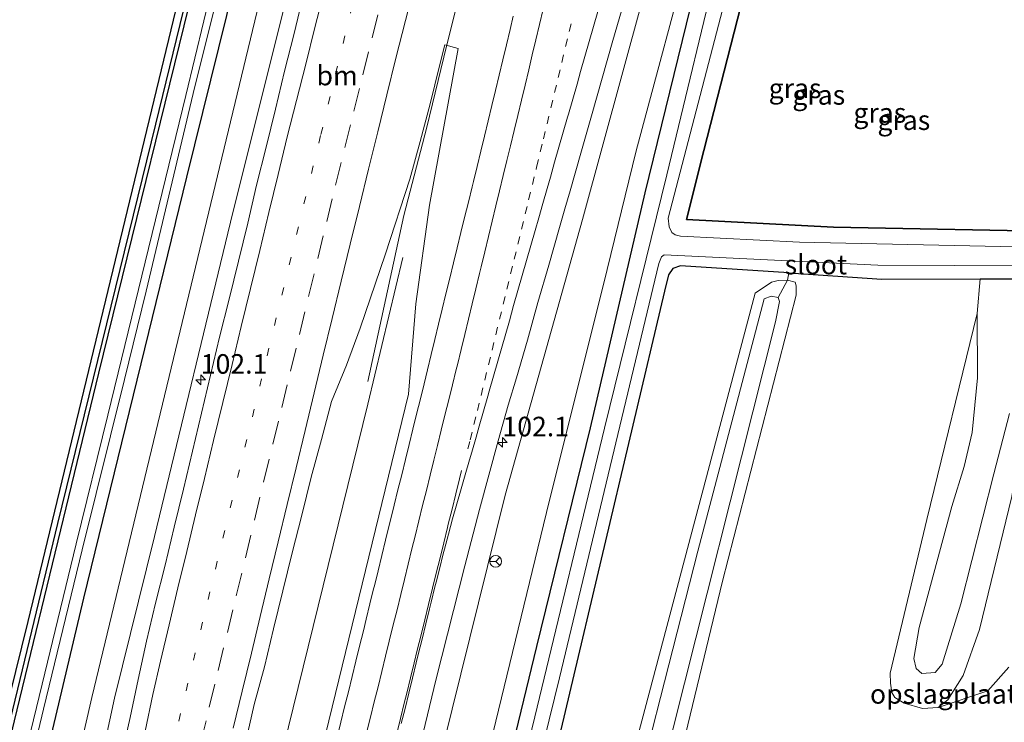
# Model space of a CAD drawing. Units: metres. Extents: x 168102 to 180001, y 512498 to 518753.
# Drawn here: x 174293 to 174419, y 516858 to 516948 of the extents above; entities that cross this region are included whole.
import ezdxf
from ezdxf.enums import TextEntityAlignment as Align

# ---------------------------------------------------------------- set-up
doc = ezdxf.new("R2010")
doc.units = ezdxf.units.M
doc.linetypes.add('VW-1-3_STREEP', pattern=[4, 1, -3])
doc.linetypes.add('VW-3-9_STREEP', pattern=[12, 3, -9])
doc.layers.get('0').update_dxf_attribs({"lineweight": 25})
for name, color, linetype, lineweight in [('B-ME-AM-KILOMETR-S-B1', 7, 'Continuous', 18), ('B-ME-BV-GELEIDECONSTRUCTIE-BARRIER-L-B1', 213, 'BV-STEPBARRIER', 18), ('B-ME-BV-GELEIDECONSTRUCTIE-GELEIDERAIL-L-B1', 213, 'BV-GELEIDERAIL', 18), ('B-ME-GR-BOMENRIJ-L-B1', 10, 'Continuous', 25), ('B-ME-GR-BOMENSTRUIKEN-GV-B6', 93, 'Continuous', 18), ('B-ME-GR-BOS-GV-B6', 10, 'Continuous', 25), ('B-ME-GW-INSTEEKWATERGANG-L-B1', 10, 'Continuous', 25), ('B-ME-GW-KRUINLIJN-L-B1', 93, 'Continuous', 18), ('B-ME-GW-TEENLIJN-L-B1', 93, 'Continuous', 18), ('B-ME-IE-GRASLAND-GV-B6', 93, 'Continuous', 18), ('B-ME-IE-GRONDWERKLIJN-GROND_INGERICHT-GV-B6', 253, 'Continuous', 18), ('B-ME-KG-KADASTRAAL-OPNAMEDTMGRENS-L-B1', 10, 'Continuous', 25), ('B-ME-OG-WATER-GV-B6', 153, 'Continuous', 18), ('B-ME-VH-VERH_SOORT-BITUMEN-GV-B6', 8, 'IE-TERREINAFSCHEIDING-NATUURLIJK-HOUTWAL', 18), ('B-ME-VW-MARKERING-13STREEP-045-L-B1', 255, 'VW-1-3_STREEP', 18), ('B-ME-VW-MARKERING-39STREEP-015-L-B1', 255, 'VW-3-9_STREEP', 18), ('B-ME-VW-MARKERING-STREEP-015-L-B1', 7, 'Continuous', 18), ('B-ME-VW-MEUBILAIR_WEGMEUBILAIR-RONA-S-B1', 8, 'Continuous', 18)]:
    doc.layers.add(name, color=color, linetype=linetype, lineweight=lineweight)
doc.styles.add('NLCS-ISO', font='NLCS-ISO.TTF')
doc.linetypes.add('BV-GELEIDERAIL', pattern='A,10,-3,[108,NLCS.SHX,S=1,R=0,X=0,Y=0],-3', length=16)
doc.linetypes.add('BV-STEPBARRIER', pattern='A,1,-1,[16,NLCS.SHX,S=1,R=0,X=-1,Y=0],1', length=3)
doc.linetypes.add('IE-TERREINAFSCHEIDING-NATUURLIJK-HOUTWAL', pattern='A,7,-1.5,[67,NLCS.SHX,S=0.75,R=45,X=0,Y=0],-1.5,7,-1.5,[70,NLCS.SHX,S=0.75,R=0,X=0,Y=0],-1.5', length=20)

# ---------------------------------------------------------------- blocks, each defined once
blk = doc.blocks.new('wegwijzer')
for q in [(-0.53, -0.53), (0, 0.75), (0.53, -0.53)]:
    blk.add_line((0, 0), q)
blk.add_circle((0, 0), 0.75)
blk = doc.blocks.new('hecto')
for p, q in [((0, 0.625), (-0.625, 0)), ((0, -0.625), (0, 0.625)), ((-0.625, 0), (0.625, 0)), ((0.625, 0), (0, -0.625))]:
    blk.add_line(p, q)

msp = doc.modelspace()

# ---------------------------------------------------------------- linework, layer by layer
at = {"layer": 'B-ME-BV-GELEIDECONSTRUCTIE-BARRIER-L-B1'}
msp.add_polyline3d([(174337.7916, 516902.0645, -1.759), (174342.3896, 516923.332, -1.759), (174345.322, 516934.599, -1.759), (174347.8473, 516944.9902, -1.759), (174348.6899, 516948.3563, -1.569), (174353.0537, 516966.2282, -1.545), (174353.8154, 516969.2623, -1.539), (174362.6402, 517004.2293, -1.506), (174369.2312, 517030.3194, -1.506)], dxfattribs=at)
at = {"layer": 'B-ME-BV-GELEIDECONSTRUCTIE-GELEIDERAIL-L-B1'}
msp.add_polyline3d([(174262.6893, 516596.7167, -2.042), (174277.7184, 516656.1338, -2.135), (174288.0476, 516697.3726, -2.042), (174296.5663, 516730.998, -2.021), (174304.7463, 516764.682, -2.026), (174316.5605, 516812.5182, -2.021), (174324.454, 516844.9257, -2.017), (174337.8108, 516899.1956, -1.864), (174342.2525, 516917.9263, -2.5082)], dxfattribs=at)
at = {"layer": 'B-ME-GR-BOMENRIJ-L-B1'}
msp.add_polyline3d([(174229.334, 516606.622, -3.96), (174240.521, 516651.343, -3.999), (174253.365, 516702.019, -3.942), (174262.427, 516738.521, -3.938), (174276.737, 516796.516, -3.967), (174287.501, 516840.14, -4.011), (174298.122, 516883.929, -4.056), (174310.676, 516935.004, -4.031), (174320.418, 516975.059, -4.132)], dxfattribs=at)
at = {"layer": 'B-ME-GR-BOMENSTRUIKEN-GV-B6'}
for points in [[(174468.63, 516774.721, -4.351), (174388.522, 516775.039, -4.343), (174345.417, 516774.605, -4.343), (174342.523, 516774.883, -4.343), (174341.97, 516775.568, -4.343), (174347.653, 516797.369, -4.233), (174359.528, 516845.072, -4.149), (174375.726, 516913.648, -4.149), (174376.253, 516915.738, -4.149), (174376.819, 516916.552, -4.149), (174377.798, 516916.888, -4.149), (174391.661, 516915.974, -4.142)], [(174391.661, 516915.974, -4.142), (174391.483, 516915.047, -4.12), (174390.279, 516914.991, -4.12), (174389.442, 516914.784, -4.12), (174387.342, 516913.403, -4.12), (174357.043, 516798.993, -4.12), (174356.384, 516796.679, -4.12), (174356.392, 516794.875, -4.12), (174365.622, 516787.135, -4.12), (174371.514, 516783.975, -4.12), (174375.967, 516783.034, -4.12), (174381.47, 516783.02, -4.12), (174391.412, 516785.65, -4.116), (174395.216, 516786.986, -4.116), (174432.973, 516783.688, -4.254)], [(174381.47, 516783.02, -4.12), (174375.967, 516783.034, -4.12), (174371.514, 516783.975, -4.12), (174365.622, 516787.135, -4.12), (174356.392, 516794.875, -4.12), (174356.384, 516796.679, -4.12), (174357.043, 516798.993, -4.12), (174387.342, 516913.403, -4.12), (174389.442, 516914.784, -4.12), (174390.279, 516914.991, -4.12), (174391.483, 516915.047, -4.12), (174390.291, 516912.84, -3.368), (174389.377, 516913.016, -3.368), (174388.479, 516912.66, -3.368), (174380.028, 516880.386, -3.372), (174369.387, 516838.751, -3.016), (174358.563, 516795.626, -2.96), (174366.822, 516788.369, -2.96), (174374.991, 516785.698, -2.729), (174381.47, 516783.02, -4.12)]]:
    msp.add_polyline3d(points, dxfattribs=at)
at = {"layer": 'B-ME-GR-BOS-GV-B6'}
msp.add_polyline3d([(174490.044, 517089.208, -4.497), (174490.743, 517084.083, -4.247), (174490.174, 517081.579, -4.25), (174489.186, 516920.376, -4.165), (174489.187, 516918.738, -4.165), (174480.076, 516919.333, -4.145), (174462.157, 516920.151, -4.092), (174428.469, 516921.224, -4.088), (174397.347, 516921.847, -4.1), (174378.548, 516922.797, -4.104), (174380.762, 516931.631, -4.112), (174387.277, 516956.968, -4.086), (174391.991, 516975.009, -4.086), (174399.825, 517009.506, -4.086), (174407.508, 517040.961, -4.086), (174413.163, 517064.899, -4.158), (174421.473, 517095.834, -4.158)], dxfattribs=at)
at = {"layer": 'B-ME-GW-INSTEEKWATERGANG-L-B1'}
for points in [[(174348.976, 516825.457, -4.185), (174350.399, 516831.034, -4.185), (174359.409, 516868.188, -4.189), (174366.285, 516896.141, -4.185), (174373.287, 516926.207, -4.177), (174381.183, 516958.617, -4.007), (174383.278, 516967.155, -3.986), (174399.619, 517035.686, -3.829), (174413.179, 517090.411, -3.837), (174418.589, 517109.731, -3.937), (174422.529, 517124.119, -3.941), (174425.432, 517134.097, -3.937), (174428.187, 517143.696, -3.929)], [(174352.558, 517106.33, -4.09), (174347.589, 517084.524, -4.094), (174340.823, 517056.538, -4.106), (174333.965, 517027.858, -4.114), (174325.064, 516991.837, -4.106), (174320.863, 516974.939, -4.106), (174316.692, 516957.53, -4.112), (174303.337, 516903.172, -4.112), (174292.54, 516858.669, -4.108), (174284.236, 516823.979, -4.076), (174274.809, 516786.186, -4.068), (174267.908, 516757.536, -4.048), (174260.644, 516728.942, -4.132), (174251.458, 516691.148, -4.193), (174241.315, 516649.898, -4.181), (174230.18, 516606.371, -4.184)], [(174355.972, 517099.573, -4.275), (174350.946, 517076.995, -4.13), (174342, 517039.438, -4.054), (174330.272, 516991.333, -4.07), (174325.824, 516973.596, -4.084), (174314.576, 516928.216, -4.084), (174301.413, 516874.37, -4.084), (174291.769, 516833.632, -4.084), (174286.33, 516811.498, -4.084), (174281.12, 516789.866, -4.096), (174273.737, 516761.014, -4.116), (174265.015, 516725.754, -4.149), (174258.689, 516700.76, -4.234), (174250.284, 516667.675, -4.234), (174242.006, 516633.057, -4.185), (174234.836, 516604.988, -4.182)], [(174421.473, 517095.834, -4.158), (174413.163, 517064.899, -4.158), (174407.508, 517040.961, -4.086), (174399.825, 517009.506, -4.086), (174391.991, 516975.009, -4.086), (174387.277, 516956.968, -4.086), (174380.762, 516931.631, -4.112), (174378.548, 516922.797, -4.104), (174397.347, 516921.847, -4.1), (174428.469, 516921.224, -4.088), (174462.157, 516920.151, -4.092), (174480.076, 516919.333, -4.145), (174489.187, 516918.738, -4.165), (174489.186, 516920.376, -4.165), (174490.174, 517081.579, -4.25), (174490.743, 517084.083, -4.247)], [(174391.661, 516915.974, -4.142), (174377.798, 516916.888, -4.149), (174376.819, 516916.552, -4.149), (174376.253, 516915.738, -4.149), (174375.726, 516913.648, -4.149), (174359.528, 516845.072, -4.149), (174347.653, 516797.369, -4.233), (174341.97, 516775.568, -4.343), (174342.523, 516774.883, -4.343), (174345.417, 516774.605, -4.343), (174388.522, 516775.039, -4.343), (174468.63, 516774.721, -4.351), (174489.069, 516774.492, -4.064), (174488.795, 516800.294, -4.068), (174489.742, 516869.293, -4.068)], [(174391.661, 516915.974, -4.142), (174403.555, 516915.189, -4.136), (174416.12, 516915.21, -4.153)], [(174416.12, 516915.21, -4.153), (174425.455, 516915.226, -4.165), (174457.544, 516914.412, -4.165), (174471.268, 516913.908, -4.167)]]:
    msp.add_polyline3d(points, dxfattribs=at)
at = {"layer": 'B-ME-GW-KRUINLIJN-L-B1'}
for points in [[(174366.782, 517113.919, -2.527), (174359.027, 517080.883, -2.708), (174347.86, 517034.692, -2.865), (174332.536, 516971.78, -3), (174320.521, 516923.718, -3.028), (174310.517, 516882.271, -3), (174305.378, 516861.59, -2.931), (174298.488, 516829.519, -3.016), (174293.751, 516805.757, -2.931), (174288.129, 516779.512, -2.952), (174278.956, 516742.867, -2.96), (174268.205, 516700.513, -2.923), (174257.835, 516658.969, -2.956), (174243.685, 516602.36, -2.937)], [(174281.402, 516591.16, -2.867), (174289.31, 516620.479, -2.887), (174297.908, 516657.394, -2.879), (174309.694, 516701.509, -2.899), (174317.401, 516734.206, -2.915), (174326.826, 516771.397, -2.891), (174334.639, 516802.927, -2.931), (174341.615, 516832.159, -2.96), (174347.42, 516855.511, -2.83), (174355.349, 516887.537, -2.83), (174365.248, 516922.829, -2.923), (174375.437, 516960.172, -2.905), (174377.94, 516969.536, -2.901), (174388.341, 517012.144, -2.865), (174397.468, 517047.436, -2.752), (174403.824, 517073.199, -2.688), (174408.366, 517092.751, -2.559)], [(174369.387, 516838.751, -3.016), (174380.028, 516880.386, -3.372), (174388.479, 516912.66, -3.368), (174389.377, 516913.016, -3.368), (174390.291, 516912.84, -3.368), (174390.456, 516912.304, -3.368), (174389.944, 516909.713, -3.368), (174375.402, 516851.994, -3.267)], [(174419.871, 516897.99, -2.855), (174417.895, 516890.261, -2.187), (174413.642, 516873.633, -2.183), (174411.278, 516865.919, -2.074), (174410.373, 516864.879, -2.074), (174408.679, 516864.72, -2.074), (174407.924, 516865.383, -2.078), (174407.629, 516866.664, -2.078), (174408.329, 516870.623, -2.078), (174412.484, 516886.095, -2.078), (174414.091, 516891.192, -2.074), (174415.087, 516895.579, -2.3), (174415.796, 516902.56, -2.976), (174415.759, 516910.8, -3.51)]]:
    msp.add_polyline3d(points, dxfattribs=at)
at = {"layer": 'B-ME-GW-TEENLIJN-L-B1'}
for points in [[(174373.37, 517198.605, -4.097), (174372.724, 517187.675, -4.03), (174370.903, 517172.229, -4.054), (174368.232, 517152.253, -4.054), (174364.498, 517126.951, -3.913), (174355.361, 517081.618, -3.821), (174344.241, 517034.369, -3.757), (174332.72, 516987.034, -3.821), (174329.203, 516972.682, -3.83), (174317.158, 516922.554, -3.829), (174302.489, 516861.673, -3.861), (174289.549, 516805.628, -3.89), (174280.723, 516766.225, -3.894), (174267.846, 516715.526, -3.959), (174253.152, 516656.757, -3.991), (174244.322, 516621.787, -4.015), (174239.664, 516603.554, -4.015)], [(174422.529, 517124.119, -3.941), (174416.211, 517103.349, -3.375), (174411.92, 517087.731, -3.463), (174404.314, 517057.013, -3.511), (174398.424, 517035.273, -3.511), (174392.147, 517009.911, -3.708), (174385.54, 516982.774, -3.652), (174379.479, 516959.078, -3.81), (174372.126, 516931.603, -3.857), (174367.925, 516914.504, -3.837), (174360.985, 516886.739, -3.805), (174352.723, 516852.686, -3.894), (174343.768, 516818.829, -3.777), (174334.27, 516778.952, -3.821), (174329.573, 516758.958, -3.922)], [(174381.47, 516783.02, -4.12), (174375.967, 516783.034, -4.12), (174371.514, 516783.975, -4.12), (174365.622, 516787.135, -4.12), (174356.392, 516794.875, -4.12), (174356.384, 516796.679, -4.12), (174357.043, 516798.993, -4.12), (174387.342, 516913.403, -4.12), (174389.442, 516914.784, -4.12), (174390.279, 516914.991, -4.12), (174391.483, 516915.047, -4.12)], [(174407.308, 516849.359, -3.582), (174405.651, 516849.838, -3.627), (174403.618, 516849.611, -3.631), (174400.576, 516847.44, -3.631), (174393.432, 516817.099, -3.692), (174387.508, 516791.543, -3.76), (174386.419, 516791.03, -3.76), (174385.41, 516790.834, -3.764), (174363.399, 516796.433, -4.019), (174374.29, 516839.795, -4.019), (174383.184, 516876.54, -4.048), (174392.591, 516913.147, -4.12), (174392.605, 516914.318, -4.12), (174392.445, 516914.81, -4.12), (174391.483, 516915.047, -4.12)], [(174415.759, 516910.8, -3.51), (174409.296, 516884.428, -3.623), (174404.612, 516864.78, -3.607), (174404.645, 516863.507, -3.607), (174404.825, 516862.307, -3.607), (174405.196, 516861.674, -3.591), (174406.394, 516860.929, -3.595), (174408.76, 516860.249, -3.595), (174410.751, 516860.402, -3.591)], [(174421.981, 516899.057, -3.522), (174420.161, 516887.376, -3.546), (174416.056, 516870.344, -3.542), (174413.975, 516864.461, -3.542), (174412.013, 516861.373, -3.546), (174410.751, 516860.402, -3.591)]]:
    msp.add_polyline3d(points, dxfattribs=at)
at = {"layer": 'B-ME-IE-GRASLAND-GV-B6'}
for points in [[(174267.846, 516715.526, -3.959), (174280.723, 516766.225, -3.894), (174289.549, 516805.628, -3.89), (174302.489, 516861.673, -3.861), (174317.158, 516922.554, -3.829), (174329.203, 516972.682, -3.83), (174332.72, 516987.034, -3.821), (174344.241, 517034.369, -3.757), (174355.361, 517081.618, -3.821), (174364.498, 517126.951, -3.913)], [(174364.498, 517126.951, -3.913), (174355.361, 517081.618, -3.821), (174344.241, 517034.369, -3.757), (174332.72, 516987.034, -3.821), (174329.203, 516972.682, -3.83), (174317.158, 516922.554, -3.829), (174302.489, 516861.673, -3.861), (174289.549, 516805.628, -3.89), (174280.723, 516766.225, -3.894), (174267.846, 516715.526, -3.959)], [(174366.782, 517113.919, -2.527), (174359.027, 517080.883, -2.708), (174347.86, 517034.692, -2.865), (174332.536, 516971.78, -3), (174320.521, 516923.718, -3.028), (174310.517, 516882.271, -3), (174305.378, 516861.59, -2.931), (174298.488, 516829.519, -3.016), (174293.751, 516805.757, -2.931), (174288.129, 516779.512, -2.952), (174278.956, 516742.867, -2.96)], [(174278.956, 516742.867, -2.96), (174288.129, 516779.512, -2.952), (174293.751, 516805.757, -2.931), (174298.488, 516829.519, -3.016), (174305.378, 516861.59, -2.931), (174310.517, 516882.271, -3), (174320.521, 516923.718, -3.028), (174332.536, 516971.78, -3), (174347.86, 517034.692, -2.865), (174359.027, 517080.883, -2.708), (174366.782, 517113.919, -2.527)], [(174352.558, 517106.33, -4.09), (174347.589, 517084.524, -4.094), (174340.823, 517056.538, -4.106), (174333.965, 517027.858, -4.114), (174325.064, 516991.837, -4.106), (174320.863, 516974.939, -4.106), (174316.692, 516957.53, -4.112), (174303.337, 516903.172, -4.112), (174292.54, 516858.669, -4.108), (174284.236, 516823.979, -4.076), (174274.809, 516786.186, -4.068), (174267.908, 516757.536, -4.048)], [(174267.908, 516757.536, -4.048), (174274.809, 516786.186, -4.068), (174284.236, 516823.979, -4.076), (174292.54, 516858.669, -4.108), (174303.337, 516903.172, -4.112), (174316.692, 516957.53, -4.112), (174320.863, 516974.939, -4.106), (174325.064, 516991.837, -4.106), (174333.965, 517027.858, -4.114), (174340.823, 517056.538, -4.106), (174347.589, 517084.524, -4.094), (174352.558, 517106.33, -4.09)], [(174355.972, 517099.573, -4.275), (174350.946, 517076.995, -4.13), (174342, 517039.438, -4.054), (174330.272, 516991.333, -4.07), (174325.824, 516973.596, -4.084), (174314.576, 516928.216, -4.084), (174301.413, 516874.37, -4.084), (174291.769, 516833.632, -4.084), (174286.33, 516811.498, -4.084), (174281.12, 516789.866, -4.096), (174273.737, 516761.014, -4.116)], [(174273.737, 516761.014, -4.116), (174281.12, 516789.866, -4.096), (174286.33, 516811.498, -4.084), (174291.769, 516833.632, -4.084), (174301.413, 516874.37, -4.084), (174314.576, 516928.216, -4.084), (174325.824, 516973.596, -4.084), (174330.272, 516991.333, -4.07), (174342, 517039.438, -4.054), (174350.946, 517076.995, -4.13), (174355.972, 517099.573, -4.275)], [(174271.5, 516758.661, -5.3), (174276.075, 516776.632, -5.3), (174281.482, 516798.575, -5.3), (174286.609, 516820.141, -5.3), (174291.173, 516838.755, -5.3), (174296.302, 516860.163, -5.3), (174301.246, 516880.548, -5.3), (174306.672, 516902.358, -5.3), (174309.413, 516913.657, -5.3), (174315.461, 516938.927, -5.3), (174324.186, 516974.039, -5.3), (174330.878, 517001.304, -5.3), (174337.822, 517030.341, -5.3), (174344.669, 517057.911, -5.3), (174350.857, 517084.018, -5.3), (174353.452, 517094.999, -5.3)], [(174352.012, 517092.367, -5.3), (174349.753, 517083.243, -5.3), (174346.551, 517070.69, -5.3), (174343.999, 517059.614, -5.3), (174340.576, 517045.536, -5.3), (174336.671, 517029.847, -5.3), (174332.994, 517014.175, -5.3), (174328.977, 516997.545, -5.3), (174323.159, 516974.317, -5.3), (174319.096, 516957.806, -5.3), (174314.509, 516938.685, -5.3), (174308.458, 516913.862, -5.3), (174304.517, 516897.779, -5.3), (174300.492, 516881.316, -5.3), (174296.12, 516863.361, -5.3), (174292.468, 516848.293, -5.3), (174288.483, 516832.207, -5.3), (174284.174, 516814.486, -5.3), (174279.61, 516795.278, -5.3), (174275.608, 516778.947, -5.3), (174271.168, 516761.246, -5.3)], [(174408.366, 517092.751, -2.559), (174403.824, 517073.199, -2.688), (174397.468, 517047.436, -2.752), (174388.341, 517012.144, -2.865), (174377.94, 516969.536, -2.901), (174375.437, 516960.172, -2.905), (174365.248, 516922.829, -2.923), (174355.349, 516887.537, -2.83), (174347.42, 516855.511, -2.83), (174341.615, 516832.159, -2.96), (174334.639, 516802.927, -2.931), (174326.826, 516771.397, -2.891), (174317.401, 516734.206, -2.915)], [(174317.401, 516734.206, -2.915), (174326.826, 516771.397, -2.891), (174334.639, 516802.927, -2.931), (174341.615, 516832.159, -2.96), (174347.42, 516855.511, -2.83), (174355.349, 516887.537, -2.83), (174365.248, 516922.829, -2.923), (174375.437, 516960.172, -2.905), (174377.94, 516969.536, -2.901), (174388.341, 517012.144, -2.865), (174397.468, 517047.436, -2.752), (174403.824, 517073.199, -2.688), (174408.366, 517092.751, -2.559)], [(174259.005, 516727.939, -3.906), (174272.057, 516781.347, -3.95), (174294.331, 516871.374, -4.048), (174319.449, 516975.321, -3.99), (174329.663, 517017.708, -3.957), (174339.864, 517059.82, -3.974), (174347.034, 517089.856, -3.885)], [(174331.777, 516752.887, -4.225), (174334.803, 516769.095, -4.225), (174339.975, 516790.18, -4.185), (174348.976, 516825.457, -4.185), (174350.399, 516831.034, -4.185), (174359.409, 516868.188, -4.189), (174366.285, 516896.141, -4.185), (174373.287, 516926.207, -4.177), (174381.183, 516958.617, -4.007), (174383.278, 516967.155, -3.986), (174399.619, 517035.686, -3.829), (174413.179, 517090.411, -3.837)], [(174413.179, 517090.411, -3.837), (174399.619, 517035.686, -3.829), (174383.278, 516967.155, -3.986), (174381.183, 516958.617, -4.007), (174373.287, 516926.207, -4.177), (174366.285, 516896.141, -4.185), (174359.409, 516868.188, -4.189), (174350.399, 516831.034, -4.185), (174348.976, 516825.457, -4.185), (174339.975, 516790.18, -4.185), (174334.803, 516769.095, -4.225), (174331.777, 516752.887, -4.225)], [(174415.237, 517089.067, -5.364), (174408.851, 517062.734, -5.356), (174405.007, 517047.317, -5.36), (174399.305, 517023.964, -5.36), (174392.977, 516998.34, -5.356), (174383.155, 516958.083, -5.356), (174376.047, 516928.526, -5.354), (174368.082, 516896.115, -5.354), (174359.176, 516859.19, -5.354), (174350.768, 516824.648, -5.354), (174343.577, 516795.456, -5.354), (174338.699, 516775.587, -5.354), (174335.704, 516763.021, -5.354)], [(174329.573, 516758.958, -3.922), (174334.27, 516778.952, -3.821), (174343.768, 516818.829, -3.777), (174352.723, 516852.686, -3.894), (174360.985, 516886.739, -3.805), (174367.925, 516914.504, -3.837), (174372.126, 516931.603, -3.857), (174379.479, 516959.078, -3.81), (174385.54, 516982.774, -3.652), (174392.147, 517009.911, -3.708), (174398.424, 517035.273, -3.511), (174404.314, 517057.013, -3.511), (174411.92, 517087.731, -3.463)], [(174411.92, 517087.731, -3.463), (174404.314, 517057.013, -3.511), (174398.424, 517035.273, -3.511), (174392.147, 517009.911, -3.708), (174385.54, 516982.774, -3.652), (174379.479, 516959.078, -3.81), (174372.126, 516931.603, -3.857), (174367.925, 516914.504, -3.837), (174360.985, 516886.739, -3.805), (174352.723, 516852.686, -3.894), (174343.768, 516818.829, -3.777), (174334.27, 516778.952, -3.821), (174329.573, 516758.958, -3.922)], [(174387.277, 516956.968, -4.086), (174380.762, 516931.631, -4.112), (174378.548, 516922.797, -4.104), (174397.347, 516921.847, -4.1), (174428.469, 516921.224, -4.088), (174462.157, 516920.151, -4.092), (174480.076, 516919.333, -4.145), (174489.187, 516918.738, -4.165), (174489.186, 516920.376, -4.165), (174490.174, 517081.579, -4.25)], [(174491.068, 516978.913, -5.175), (174491.203, 516920.324, -5.037), (174491.178, 516918.441, -5.034), (174491.134, 516917.815, -5.038), (174491.062, 516917.429, -5.038), (174490.217, 516916.894, -5.354), (174472.877, 516917.455, -5.354), (174428.65, 516919.137, -5.354), (174393.03, 516919.89, -5.354), (174377.795, 516920.675, -5.35), (174377.112, 516920.839, -5.35), (174376.69, 516921.141, -5.354), (174376.331, 516921.851, -5.354), (174376.231, 516922.977, -5.354), (174385.199, 516957.53, -5.364)], [(174329.5387, 516951.474, -2.9013), (174328.3759, 516946.6111, -2.8999), (174327.1446, 516941.7646, -2.9167), (174325.9769, 516936.9028, -2.915), (174324.7736, 516932.0509, -2.9163), (174323.5625, 516927.1992, -2.9062), (174322.4355, 516922.3283, -2.8962), (174321.2489, 516917.4707, -2.8969), (174320.0723, 516912.6115, -2.8814), (174318.8325, 516907.7672, -2.8948), (174317.6633, 516902.9058, -2.8814), (174316.5071, 516898.0413, -2.8767), (174315.3411, 516893.1791, -2.8859), (174314.2094, 516888.3086, -2.8775), (174313.032, 516883.4493, -2.8758), (174311.8514, 516878.5906, -2.8942), (174310.6183, 516873.7443, -2.8905), (174309.4974, 516868.8716, -2.8805), (174308.4278, 516863.987, -2.8691), (174307.3707, 516859.1, -2.8658), (174306.2864, 516854.2186, -2.8792)], [(174341.213, 516841.913, -2.774), (174346.538, 516864.048, -2.786), (174350.211, 516878.485, -2.802), (174352.065, 516885.729, -2.786), (174354.447, 516894.516, -2.782), (174355.738, 516899.058, -2.782), (174356.832, 516902.546, -2.848), (174358.215, 516907.352, -2.847), (174359.553, 516912.17, -2.848), (174360.935, 516916.977, -2.848), (174362.315, 516921.784, -2.841), (174362.995, 516924.191, -2.865), (174363.662, 516926.47, -2.86), (174365.05, 516931.274, -2.856), (174366.393, 516936.09, -2.869), (174367.773, 516940.896, -2.877), (174369.147, 516945.703, -2.891), (174370.543, 516950.505, -2.857)], [(174322.1286, 516855.8829, -2.528), (174323.2381, 516860.7592, -2.4999), (174324.5544, 516865.5849, -2.5345), (174325.7316, 516870.4444, -2.5412), (174326.9239, 516875.3005, -2.5338), (174328.1206, 516880.1548, -2.5454), (174329.3385, 516885.005, -2.5505), (174330.5585, 516889.8539, -2.5539), (174331.8676, 516894.6812, -2.602), (174333.1311, 516899.5206, -2.5688), (174335.0752, 516904.1952, -2.5512), (174336.8116, 516908.9202, -2.5448), (174340.0471, 516918.427, -2.5324), (174343.1835, 516927.9581, -2.5068), (174344.4963, 516932.7838, -2.5153), (174345.7551, 516937.6236, -2.5385), (174346.965, 516942.4747, -2.544), (174347.6219, 516945.1516, -2.541), (174349.345, 516944.682, -2.438), (174345.696, 516924.631, -2.438), (174343.934, 516912.016, -2.454), (174343.004, 516900.45, -2.438), (174328.171, 516839.638, -2.41)], [(174470.487, 516773.167, -5.35), (174415.69, 516773.261, -5.35), (174373.029, 516773.43, -5.35), (174342.393, 516773.393, -5.35), (174340.765, 516773.609, -5.35), (174340.417, 516773.731, -5.35), (174340.264, 516773.951, -5.35), (174340.288, 516774.272, -5.35), (174343.318, 516787.051, -5.35), (174362.311, 516864.167, -5.35), (174375.018, 516917.166, -5.35), (174375.355, 516918.037, -5.35), (174375.707, 516918.308, -5.35), (174403.036, 516916.969, -5.35), (174432.639, 516916.854, -5.35)], [(174425.455, 516915.226, -4.165), (174416.12, 516915.21, -4.153), (174403.555, 516915.189, -4.136), (174391.661, 516915.974, -4.142), (174377.798, 516916.888, -4.149), (174376.819, 516916.552, -4.149), (174376.253, 516915.738, -4.149), (174375.726, 516913.648, -4.149), (174359.528, 516845.072, -4.149), (174347.653, 516797.369, -4.233), (174341.97, 516775.568, -4.343), (174342.523, 516774.883, -4.343), (174345.417, 516774.605, -4.343), (174388.522, 516775.039, -4.343), (174468.63, 516774.721, -4.351)], [(174375.402, 516851.994, -3.267), (174389.944, 516909.713, -3.368), (174390.456, 516912.304, -3.368), (174390.291, 516912.84, -3.368), (174391.483, 516915.047, -4.12), (174392.445, 516914.81, -4.12), (174392.605, 516914.318, -4.12), (174392.591, 516913.147, -4.12), (174383.184, 516876.54, -4.048), (174374.29, 516839.795, -4.019)], [(174419.871, 516897.99, -2.855), (174417.895, 516890.261, -2.187), (174413.642, 516873.633, -2.183), (174411.278, 516865.919, -2.074), (174410.373, 516864.879, -2.074), (174408.679, 516864.72, -2.074), (174407.924, 516865.383, -2.078), (174407.629, 516866.664, -2.078), (174408.329, 516870.623, -2.078), (174412.484, 516886.095, -2.078), (174414.091, 516891.192, -2.074), (174415.087, 516895.579, -2.3), (174415.796, 516902.56, -2.976), (174415.759, 516910.8, -3.51), (174416.12, 516915.21, -4.153)], [(174416.12, 516915.21, -4.153), (174425.455, 516915.226, -4.165)], [(174369.387, 516838.751, -3.016), (174380.028, 516880.386, -3.372), (174388.479, 516912.66, -3.368), (174389.377, 516913.016, -3.368), (174390.291, 516912.84, -3.368)], [(174390.291, 516912.84, -3.368), (174390.456, 516912.304, -3.368), (174389.944, 516909.713, -3.368), (174375.402, 516851.994, -3.267)], [(174420.161, 516887.376, -3.546), (174416.056, 516870.344, -3.542), (174413.975, 516864.461, -3.542), (174412.013, 516861.373, -3.546), (174410.751, 516860.402, -3.591), (174408.76, 516860.249, -3.595), (174406.394, 516860.929, -3.595), (174405.196, 516861.674, -3.591), (174404.825, 516862.307, -3.607), (174404.645, 516863.507, -3.607), (174404.612, 516864.78, -3.607), (174409.296, 516884.428, -3.623), (174415.759, 516910.8, -3.51), (174415.796, 516902.56, -2.976), (174415.087, 516895.579, -2.3), (174414.091, 516891.192, -2.074), (174412.484, 516886.095, -2.078), (174408.329, 516870.623, -2.078), (174407.629, 516866.664, -2.078), (174407.924, 516865.383, -2.078)], [(174407.924, 516865.383, -2.078), (174408.679, 516864.72, -2.074), (174410.373, 516864.879, -2.074), (174411.278, 516865.919, -2.074), (174413.642, 516873.633, -2.183), (174417.895, 516890.261, -2.187), (174419.871, 516897.99, -2.855)], [(174419.784, 516865.54, -3.708), (174417.093, 516862.506, -3.708), (174410.751, 516860.402, -3.591), (174412.013, 516861.373, -3.546), (174413.975, 516864.461, -3.542), (174416.056, 516870.344, -3.542), (174420.161, 516887.376, -3.546)]]:
    msp.add_polyline3d(points, dxfattribs=at)
at = {"layer": 'B-ME-IE-GRONDWERKLIJN-GROND_INGERICHT-GV-B6'}
for points in [[(174423.162, 516858.449, -3.663), (174414.568, 516851.194, -3.663), (174412.327, 516850.316, -3.663), (174407.308, 516849.359, -3.582), (174405.651, 516849.838, -3.627), (174403.618, 516849.611, -3.631), (174400.576, 516847.44, -3.631), (174393.432, 516817.099, -3.692), (174387.508, 516791.543, -3.76), (174386.419, 516791.03, -3.76), (174385.41, 516790.834, -3.764), (174363.399, 516796.433, -4.019), (174374.29, 516839.795, -4.019), (174383.184, 516876.54, -4.048), (174392.591, 516913.147, -4.12), (174392.605, 516914.318, -4.12), (174392.445, 516914.81, -4.12), (174391.483, 516915.047, -4.12), (174391.661, 516915.974, -4.142)], [(174391.661, 516915.974, -4.142), (174403.555, 516915.189, -4.136), (174416.12, 516915.21, -4.153), (174415.759, 516910.8, -3.51), (174409.296, 516884.428, -3.623), (174404.612, 516864.78, -3.607), (174404.645, 516863.507, -3.607), (174404.825, 516862.307, -3.607), (174405.196, 516861.674, -3.591), (174406.394, 516860.929, -3.595), (174408.76, 516860.249, -3.595), (174410.751, 516860.402, -3.591), (174417.093, 516862.506, -3.708), (174419.784, 516865.54, -3.708)]]:
    msp.add_polyline3d(points, dxfattribs=at)
at = {"layer": 'B-ME-KG-KADASTRAAL-OPNAMEDTMGRENS-L-B1'}
msp.add_polyline3d([(174228.6, 516606.84, -3.942), (174243.158, 516664.585, -4.019), (174259.005, 516727.939, -3.906), (174272.057, 516781.347, -3.95), (174294.331, 516871.374, -4.048), (174319.449, 516975.321, -3.99)], dxfattribs=at)
at = {"layer": 'B-ME-OG-WATER-GV-B6'}
for points in [[(174353.452, 517094.999, -5.3), (174350.857, 517084.018, -5.3), (174344.669, 517057.911, -5.3), (174337.822, 517030.341, -5.3), (174330.878, 517001.304, -5.3), (174324.186, 516974.039, -5.3), (174315.461, 516938.927, -5.3), (174309.413, 516913.657, -5.3), (174306.672, 516902.358, -5.3), (174301.246, 516880.548, -5.3), (174296.302, 516860.163, -5.3), (174291.173, 516838.755, -5.3), (174286.609, 516820.141, -5.3), (174281.482, 516798.575, -5.3), (174276.075, 516776.632, -5.3), (174271.5, 516758.661, -5.3)], [(174271.168, 516761.246, -5.3), (174275.608, 516778.947, -5.3), (174279.61, 516795.278, -5.3), (174284.174, 516814.486, -5.3), (174288.483, 516832.207, -5.3), (174292.468, 516848.293, -5.3), (174296.12, 516863.361, -5.3), (174300.492, 516881.316, -5.3), (174304.517, 516897.779, -5.3), (174308.458, 516913.862, -5.3), (174314.509, 516938.685, -5.3), (174319.096, 516957.806, -5.3), (174323.159, 516974.317, -5.3), (174328.977, 516997.545, -5.3), (174332.994, 517014.175, -5.3), (174336.671, 517029.847, -5.3), (174340.576, 517045.536, -5.3), (174343.999, 517059.614, -5.3), (174346.551, 517070.69, -5.3), (174349.753, 517083.243, -5.3), (174352.012, 517092.367, -5.3)], [(174335.704, 516763.021, -5.354), (174338.699, 516775.587, -5.354), (174343.577, 516795.456, -5.354), (174350.768, 516824.648, -5.354), (174359.176, 516859.19, -5.354), (174368.082, 516896.115, -5.354), (174376.047, 516928.526, -5.354), (174383.155, 516958.083, -5.356), (174392.977, 516998.34, -5.356), (174399.305, 517023.964, -5.36), (174405.007, 517047.317, -5.36), (174408.851, 517062.734, -5.356), (174415.237, 517089.067, -5.364)], [(174385.199, 516957.53, -5.364), (174376.231, 516922.977, -5.354), (174376.331, 516921.851, -5.354), (174376.69, 516921.141, -5.354), (174377.112, 516920.839, -5.35), (174377.795, 516920.675, -5.35), (174393.03, 516919.89, -5.354), (174428.65, 516919.137, -5.354)], [(174432.639, 516916.854, -5.35), (174403.036, 516916.969, -5.35), (174375.707, 516918.308, -5.35), (174375.355, 516918.037, -5.35), (174375.018, 516917.166, -5.35), (174362.311, 516864.167, -5.35), (174343.318, 516787.051, -5.35), (174340.288, 516774.272, -5.35), (174340.264, 516773.951, -5.35), (174340.417, 516773.731, -5.35), (174340.765, 516773.609, -5.35), (174342.393, 516773.393, -5.35), (174373.029, 516773.43, -5.35), (174415.69, 516773.261, -5.35), (174470.487, 516773.167, -5.35)]]:
    msp.add_polyline3d(points, dxfattribs=at)
at = {"layer": 'B-ME-VH-VERH_SOORT-BITUMEN-GV-B6'}
for points in [[(174306.2864, 516854.2186, -2.8792), (174307.3707, 516859.1, -2.8658), (174308.4278, 516863.987, -2.8691), (174309.4974, 516868.8716, -2.8805), (174310.6183, 516873.7443, -2.8905), (174311.8514, 516878.5906, -2.8942), (174313.032, 516883.4493, -2.8758), (174314.2094, 516888.3086, -2.8775), (174315.3411, 516893.1791, -2.8859), (174316.5071, 516898.0413, -2.8767), (174317.6633, 516902.9058, -2.8814), (174318.8325, 516907.7672, -2.8948), (174320.0723, 516912.6115, -2.8814), (174321.2489, 516917.4707, -2.8969), (174322.4355, 516922.3283, -2.8962), (174323.5625, 516927.1992, -2.9062), (174324.7736, 516932.0509, -2.9163), (174325.9769, 516936.9028, -2.915), (174327.1446, 516941.7646, -2.9167), (174328.3759, 516946.6111, -2.8999), (174329.5387, 516951.474, -2.9013)], [(174370.543, 516950.505, -2.857), (174369.147, 516945.703, -2.891), (174367.773, 516940.896, -2.877), (174366.393, 516936.09, -2.869), (174365.05, 516931.274, -2.856), (174363.662, 516926.47, -2.86), (174362.995, 516924.191, -2.865), (174362.315, 516921.784, -2.841), (174360.935, 516916.977, -2.848), (174359.553, 516912.17, -2.848), (174358.215, 516907.352, -2.847), (174356.832, 516902.546, -2.848), (174355.738, 516899.058, -2.782), (174354.447, 516894.516, -2.782), (174352.065, 516885.729, -2.786), (174350.211, 516878.485, -2.802), (174346.538, 516864.048, -2.786), (174341.213, 516841.913, -2.774)], [(174328.171, 516839.638, -2.41), (174343.004, 516900.45, -2.438), (174343.934, 516912.016, -2.454), (174345.696, 516924.631, -2.438), (174349.345, 516944.682, -2.438), (174347.6219, 516945.1516, -2.541), (174346.965, 516942.4747, -2.544), (174345.7551, 516937.6236, -2.5385), (174344.4963, 516932.7838, -2.5153), (174343.1835, 516927.9581, -2.5068), (174340.0471, 516918.427, -2.5324), (174336.8116, 516908.9202, -2.5448), (174335.0752, 516904.1952, -2.5512), (174333.1311, 516899.5206, -2.5688), (174331.8676, 516894.6812, -2.602), (174330.5585, 516889.8539, -2.5539), (174329.3385, 516885.005, -2.5505), (174328.1206, 516880.1548, -2.5454), (174326.9239, 516875.3005, -2.5338), (174325.7316, 516870.4444, -2.5412), (174324.5544, 516865.5849, -2.5345), (174323.2381, 516860.7592, -2.4999), (174322.1286, 516855.8829, -2.528)]]:
    msp.add_polyline3d(points, dxfattribs=at)
at = {"layer": 'B-ME-VW-MARKERING-13STREEP-045-L-B1'}
for points in [[(174372.721, 517097.339, -2.344), (174371.296, 517091.835, -2.379), (174363.791, 517061.905, -2.521), (174355.345, 517028.631, -2.642), (174347.628, 516997.525, -2.699), (174340.854, 516970.999, -2.752), (174340.534, 516969.616, -2.732), (174331.749, 516933.54, -2.733), (174318.518, 516879.058, -2.729), (174310.042, 516843.846, -2.725), (174295.6024, 516784.9432, -2.673)], [(174350.589, 516893.459, -2.707), (174350.891, 516894.643, -2.701), (174351.37, 516896.585, -2.696), (174351.807, 516898.356, -2.694), (174352.277, 516900.3, -2.694), (174352.753, 516902.269, -2.697), (174353.23, 516904.211, -2.698), (174353.696, 516906.108, -2.7), (174354.166, 516908.052, -2.701), (174354.645, 516910.039, -2.704), (174355.117, 516911.982, -2.705), (174355.586, 516913.914, -2.705), (174356.064, 516915.857, -2.696), (174356.521, 516917.718, -2.689), (174356.989, 516919.662, -2.686), (174357.449, 516921.57, -2.683), (174357.923, 516923.513, -2.682), (174358.367, 516925.331, -2.68), (174358.841, 516927.274, -2.677), (174359.316, 516929.217, -2.672), (174359.389, 516929.515, -2.672), (174359.854, 516931.46, -2.67), (174360.25, 516933.112, -2.671), (174360.722, 516935.055, -2.671), (174361.217, 516937.089, -2.675), (174361.681, 516939.034, -2.677), (174362.143, 516940.964, -2.678), (174362.611, 516942.909, -2.678), (174363.097, 516944.927, -2.674), (174363.565, 516946.871, -2.667), (174364.042, 516948.849, -2.664)]]:
    msp.add_polyline3d(points, dxfattribs=at)
at = {"layer": 'B-ME-VW-MARKERING-39STREEP-015-L-B1'}
for points in [[(174339.0661, 516948.9699, -2.6217), (174337.8851, 516944.2441, -2.6189), (174336.7294, 516939.5854, -2.6309), (174335.5736, 516934.9266, -2.6266), (174334.3893, 516930.1098, -2.6214), (174333.2469, 516925.4477, -2.6191), (174332.0935, 516920.7278, -2.6297), (174330.9158, 516915.8685, -2.6344), (174329.7382, 516911.0092, -2.6294), (174328.6094, 516906.3414, -2.6205), (174327.4817, 516901.6757, -2.6112), (174326.3492, 516896.9935, -2.616), (174325.1722, 516892.1341, -2.6177), (174323.9951, 516887.2746, -2.6177), (174322.8268, 516882.4253, -2.6113), (174321.6561, 516877.5642, -2.6123), (174320.5261, 516872.889, -2.6096), (174319.3474, 516868.0299, -2.6136), (174318.216, 516863.3647, -2.6119), (174317.0893, 516858.6988, -2.6061), (174315.9625, 516854.0329, -2.6079)], [(174360.232, 516949.693, -2.56), (174359.767, 516947.748, -2.565), (174359.301, 516945.803, -2.57), (174358.835, 516943.858, -2.576), (174358.38, 516941.955, -2.579), (174357.912, 516940.011, -2.581), (174357.444, 516938.066, -2.58), (174356.976, 516936.122, -2.58), (174356.509, 516934.177, -2.58), (174356.041, 516932.232, -2.583), (174355.594, 516930.374, -2.585), (174355.124, 516928.43, -2.588), (174354.654, 516926.486, -2.589), (174354.185, 516924.542, -2.592), (174353.715, 516922.598, -2.595), (174353.245, 516920.654, -2.597), (174352.772, 516918.693, -2.599), (174352.288, 516916.753, -2.601), (174352.072, 516915.891, -2.599), (174351.601, 516913.947, -2.597), (174351.129, 516912.003, -2.596), (174350.658, 516910.06, -2.594), (174350.186, 516908.116, -2.594), (174349.715, 516906.173, -2.594), (174349.243, 516904.229, -2.595), (174349.095, 516903.618, -2.595), (174348.616, 516901.676, -2.596), (174348.137, 516899.734, -2.6), (174347.658, 516897.792, -2.599), (174347.179, 516895.85, -2.6), (174346.699, 516893.909, -2.601), (174346.236, 516892.032, -2.603), (174345.758, 516890.09, -2.609), (174345.28, 516888.148, -2.607), (174344.802, 516886.205, -2.609), (174344.324, 516884.263, -2.609), (174343.846, 516882.321, -2.614), (174343.437, 516880.66, -2.616), (174342.96, 516878.718, -2.618), (174342.483, 516876.776, -2.62), (174342.006, 516874.834, -2.619), (174341.528, 516872.891, -2.616), (174341.051, 516870.949, -2.61), (174340.541, 516868.872, -2.604), (174340.061, 516866.93, -2.596), (174339.581, 516864.989, -2.59), (174339.101, 516863.047, -2.587), (174338.621, 516861.106, -2.589), (174338.141, 516859.164, -2.587), (174337.68, 516857.3, -2.589)]]:
    msp.add_polyline3d(points, dxfattribs=at)
at = {"layer": 'B-ME-VW-MARKERING-STREEP-015-L-B1'}
for points in [[(174343.8007, 516953.0435, -2.5404), (174342.5906, 516948.2486, -2.5381), (174341.3955, 516943.4616, -2.5429), (174340.2357, 516938.7669, -2.5443), (174339.0649, 516934.0167, -2.5459), (174337.8881, 516929.2453, -2.5474), (174336.706, 516924.4792, -2.548), (174335.5371, 516919.6668, -2.5509), (174334.3941, 516914.9197, -2.5448), (174333.2121, 516910.1248, -2.5412), (174332.0917, 516905.4356, -2.5371), (174330.9273, 516900.6203, -2.5364), (174329.7696, 516895.8353, -2.5344), (174328.6183, 516891.0357, -2.5332), (174327.4788, 516886.3596, -2.5311), (174326.3196, 516881.5837, -2.5349), (174325.1772, 516876.8252, -2.5335), (174324.0316, 516872.0363, -2.5308), (174322.8896, 516867.3275, -2.532), (174321.7131, 516862.491, -2.528), (174320.5732, 516857.7236, -2.527)], [(174332.1914, 516952.003, -2.8049), (174331.0167, 516947.3489, -2.8034), (174329.8421, 516942.6949, -2.8076), (174328.6675, 516938.0408, -2.8059), (174327.4928, 516933.3868, -2.8058), (174326.3156, 516928.559, -2.8008), (174325.1361, 516923.7001, -2.7991), (174323.9567, 516918.8412, -2.7949), (174322.7772, 516913.9823, -2.7924), (174321.5978, 516909.1234, -2.7849), (174320.4183, 516904.2645, -2.7767), (174319.2389, 516899.4056, -2.7745), (174318.0594, 516894.5467, -2.7829), (174316.8809, 516889.6898, -2.7887), (174315.7535, 516885.0241, -2.7884), (174314.6261, 516880.3584, -2.7921), (174313.4987, 516875.6927, -2.7928), (174312.3615, 516870.9597, -2.7926), (174311.2464, 516866.2911, -2.796), (174310.276, 516862.0482, -2.794), (174309.301, 516857.3482, -2.785)], [(174356.396, 516948.812, -2.48), (174355.983, 516947.099, -2.486), (174355.514, 516945.155, -2.488), (174355.046, 516943.211, -2.492), (174354.577, 516941.266, -2.496), (174354.108, 516939.322, -2.497), (174353.639, 516937.378, -2.498), (174353.17, 516935.434, -2.498), (174352.702, 516933.489, -2.503), (174352.233, 516931.545, -2.504), (174351.764, 516929.601, -2.507), (174351.295, 516927.656, -2.508), (174351.129, 516926.968, -2.509), (174350.655, 516925.025, -2.51), (174350.18, 516923.083, -2.51), (174349.705, 516921.14, -2.512), (174349.23, 516919.197, -2.512), (174348.756, 516917.254, -2.513), (174348.281, 516915.311, -2.513), (174347.788, 516913.295, -2.514), (174347.316, 516911.352, -2.512), (174346.844, 516909.409, -2.512), (174346.371, 516907.465, -2.513), (174345.899, 516905.522, -2.511), (174345.426, 516903.578, -2.505), (174344.995, 516901.807, -2.503), (174344.516, 516899.865, -2.499), (174344.037, 516897.923, -2.499), (174343.558, 516895.981, -2.5), (174343.079, 516894.04, -2.5), (174342.6, 516892.098, -2.505), (174342.121, 516890.156, -2.512), (174341.642, 516888.214, -2.51), (174341.163, 516886.273, -2.513), (174340.684, 516884.331, -2.513), (174340.532, 516883.716, -2.516), (174340.056, 516881.773, -2.517), (174339.579, 516879.831, -2.522), (174339.103, 516877.888, -2.526), (174338.627, 516875.946, -2.523), (174338.536, 516875.576, -2.525), (174338.062, 516873.633, -2.521), (174337.588, 516871.69, -2.522), (174337.218, 516870.177, -2.517), (174336.739, 516868.235, -2.511), (174336.26, 516866.293, -2.507), (174335.781, 516864.352, -2.503), (174335.302, 516862.41, -2.502), (174334.823, 516860.468, -2.502), (174334.344, 516858.526, -2.501), (174333.865, 516856.585, -2.501)], [(174342.075, 516858.319, -2.692), (174342.552, 516860.261, -2.697), (174343.028, 516862.204, -2.699), (174343.505, 516864.146, -2.702), (174343.982, 516866.089, -2.707), (174344.25, 516867.183, -2.709), (174344.728, 516869.125, -2.71), (174345.205, 516871.067, -2.709), (174345.682, 516873.009, -2.707), (174345.892, 516873.864, -2.707), (174346.377, 516875.805, -2.706), (174346.527, 516876.403, -2.707), (174346.949, 516878.09, -2.71), (174347.444, 516880.028, -2.709), (174347.594, 516880.62, -2.708), (174348.109, 516882.553, -2.708), (174348.635, 516884.53, -2.709), (174349.191, 516886.451, -2.711), (174349.746, 516888.373, -2.718), (174350.253, 516890.127, -2.726), (174350.815, 516892.046, -2.719), (174351.101, 516893.025, -2.722), (174351.645, 516894.95, -2.717), (174352.046, 516896.369, -2.713), (174352.593, 516898.293, -2.714), (174353.141, 516900.217, -2.72), (174353.315, 516900.829, -2.721), (174353.865, 516902.752, -2.72), (174354.414, 516904.675, -2.723), (174354.964, 516906.598, -2.728), (174355.347, 516907.941, -2.729), (174355.895, 516909.865, -2.733), (174356.443, 516911.788, -2.736), (174356.99, 516913.712, -2.731), (174357.538, 516915.635, -2.728), (174358.086, 516917.56, -2.722), (174358.637, 516919.483, -2.72), (174359.187, 516921.406, -2.716), (174359.649, 516923.018, -2.716), (174360.176, 516924.834, -2.721), (174360.725, 516926.757, -2.722), (174361.143, 516928.217, -2.721), (174361.693, 516930.14, -2.72), (174362.244, 516932.063, -2.722), (174362.794, 516933.986, -2.729), (174363.345, 516935.908, -2.733), (174363.454, 516936.29, -2.735), (174364.005, 516938.213, -2.74), (174364.557, 516940.135, -2.744), (174365.015, 516941.735, -2.747), (174365.564, 516943.658, -2.743), (174366.112, 516945.582, -2.739), (174366.66, 516947.505, -2.733), (174367.208, 516949.429, -2.733)], [(174341.5, 516857.055, -2.686), (174341.979, 516858.997, -2.686), (174342.457, 516860.938, -2.689), (174342.776, 516862.232, -2.692), (174343.25, 516864.175, -2.695), (174343.724, 516866.118, -2.7), (174344.118, 516867.734, -2.702), (174344.597, 516869.676, -2.703), (174345.075, 516871.617, -2.701), (174345.554, 516873.559, -2.698), (174346.067, 516875.639, -2.699), (174346.546, 516877.581, -2.703), (174347.026, 516879.522, -2.702), (174347.505, 516881.464, -2.701), (174347.984, 516883.406, -2.701), (174348.089, 516883.831, -2.7), (174348.571, 516885.773, -2.7), (174349.052, 516887.714, -2.701), (174349.533, 516889.655, -2.711), (174349.796, 516890.714, -2.711)]]:
    msp.add_polyline3d(points, dxfattribs=at)

# ---------------------------------------------------------------- block references
at = {"layer": 'B-ME-AM-KILOMETR-S-B1', "rotation": 90}
for p in [(174316.4196, 516902.3019, -2.8614), (174355.0118, 516894.2924, -2.782)]:
    msp.add_blockref('hecto', p, dxfattribs=at)
at = {"layer": 'B-ME-VW-MEUBILAIR_WEGMEUBILAIR-RONA-S-B1', "rotation": 90}
msp.add_blockref('wegwijzer', (174354.1521, 516879.0786, -2.964), dxfattribs=at)

# ---------------------------------------------------------------- texts
at = {"layer": 'B-ME-AM-KILOMETR-S-B1', "ltscale": 0.2, "style": 'NLCS-ISO'}
for p in [(174316.4196, 516902.3019, -2.8614), (174355.0118, 516894.2924, -2.782)]:
    msp.add_text('102.1', height=2.5, dxfattribs=at).set_placement(p, align=Align.BOTTOM_LEFT)
at = {"layer": 'B-ME-IE-GRASLAND-GV-B6', "ltscale": 0.2, "style": 'NLCS-ISO'}
for p in [(174392.4525, 516939.5865), (174395.4795, 516938.745), (174403.2925, 516936.448), (174406.362, 516935.5125)]:
    msp.add_text('gras', height=2.5, dxfattribs=at).set_placement(p, align=Align.MIDDLE_CENTER)
at = {"layer": 'B-ME-IE-GRONDWERKLIJN-GROND_INGERICHT-GV-B6', "ltscale": 0.2, "style": 'NLCS-ISO'}
msp.add_text('opslagplaats', height=2.5, dxfattribs=at).set_placement((174412.2301, 516862.1179), align=Align.MIDDLE_CENTER)
at = {"layer": 'B-ME-OG-WATER-GV-B6', "ltscale": 0.2, "style": 'NLCS-ISO'}
msp.add_text('sloot', height=2.5, dxfattribs=at).set_placement((174395.1063, 516917.0434), align=Align.MIDDLE_CENTER)
at = {"layer": 'B-ME-VW-MARKERING-13STREEP-045-L-B1', "ltscale": 0.2, "style": 'NLCS-ISO'}
msp.add_text('bm', height=2.5, dxfattribs=at).set_placement((174333.8649, 516941.2148), align=Align.MIDDLE_CENTER)

doc.saveas('drawing.dxf')
